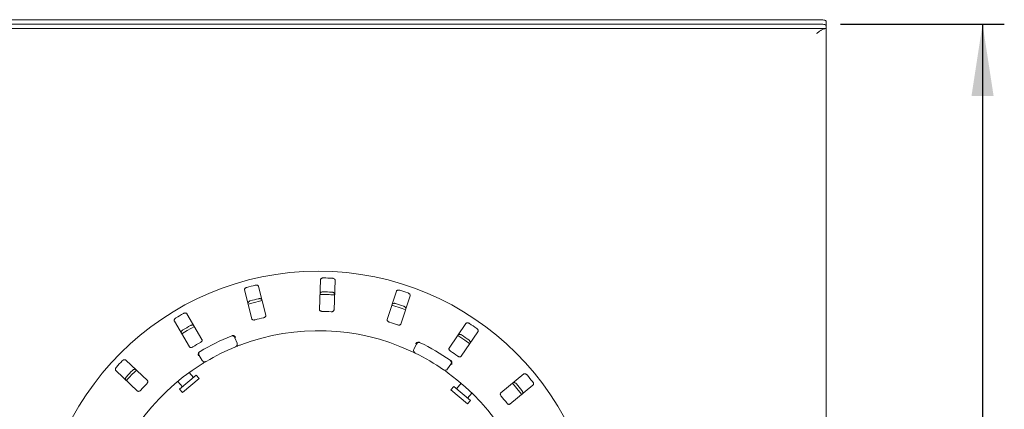
# Model space of a CAD drawing. Units: millimetres. Extents: x 5 to 415, y 5 to 292.
# Drawn here: x 189 to 235, y 120 to 138 of the extents above; entities that cross this region are included whole.
import ezdxf

# ---------------------------------------------------------------- set-up
doc = ezdxf.new("R2010")
doc.units = ezdxf.units.MM
doc.layers.add('BEMAßUNG', color=96, linetype='Continuous')
doc.styles.add('SLDTEXTSTYLE1', font='TXT', dxfattribs={"width": 0.75})
doc.dimstyles.new('SLDDIMSTYLE0', dxfattribs={"dimtxt": 3.5, "dimasz": 3.302, "dimexe": 0, "dimexo": 0.0625, "dimgap": 0.875, "dimtad": 1, "dimlfac": 15, "dimrnd": 1e-09, "dimzin": 12, "dimdsep": 46, "dimtxsty": 'SLDTEXTSTYLE1', "dimsah": 1, "dimcen": 0.09, "dimadec": 0, "dimazin": 3, "dimtfac": 1, "dimtofl": 0, "dimtmove": 0, "dimatfit": 3, "dimfxl": 0, "dimfrac": 2, "dimtolj": 1, "dimtzin": 12, "dimarcsym": 0})

# ---------------------------------------------------------------- blocks, each defined once
blk = doc.blocks.new('_D_14')
at = {"layer": 'BEMAßUNG'}
for p, q in [((227.111, 138.169), (234.638, 138.169)), ((233.638, 138.169), (233.638, 88.16)), ((227.232, 88.16), (234.638, 88.16))]:
    blk.add_line(p, q, dxfattribs=at)
for points in [[(233.638, 138.169), (233.13, 134.867), (234.146, 134.867)], [(233.638, 88.16), (234.146, 91.462), (233.13, 91.462)]]:
    blk.add_solid(points, dxfattribs=at)
at = {"layer": 'BEMAßUNG', "insert": (229.126, 108.908), "char_height": 3.5, "attachment_point": 1, "rotation": 90, "style": 'SLDTEXTSTYLE1'}
blk.add_mtext('750', dxfattribs=at)

msp = doc.modelspace()

# ---------------------------------------------------------------- linework, layer by layer
at = {"color": 7, "linetype": 'Continuous', "lineweight": 15}
for p, q in [((226.1109, 138.36566), (20.1109, 138.36566)), ((226.1109, 138.1687), (20.1109, 138.1687)), ((226.44423, 138.30778), (226.44423, 138.11082)), ((226.44423, 137.9669), (226.44423, 138.11082)), ((19.77756, 137.96032), (226.44423, 137.96032)), ((226.44423, 137.9669), (226.44423, 137.96032)), ((226.44423, 88.37211), (226.44423, 137.96032)), ((203.21283, 126.43057), (203.16521, 125.06685)), ((203.83147, 125.04359), (203.87909, 126.4073)), ((199.71922, 125.96091), (200.05511, 124.63834)), ((200.70126, 124.80245), (200.36537, 126.12501)), ((206.6983, 125.90386), (206.27097, 124.60795)), ((206.9041, 124.39917), (207.33143, 125.69508)), ((196.49661, 124.53239), (197.18917, 123.35666)), ((197.76359, 123.69502), (197.07103, 124.87075)), ((209.89713, 124.42285), (209.12424, 123.29829)), ((209.67366, 122.92069), (210.44654, 124.04525)), ((199.27925, 123.77112), (199.37627, 123.52271)), ((207.50347, 123.2389), (207.61758, 123.47994)), ((195.25316, 121.80978), (194.25926, 122.74475)), ((197.77251, 122.72892), (197.63383, 122.95671)), ((193.80248, 122.25917), (194.79637, 121.3242)), ((209.20217, 122.55274), (209.04794, 122.33517)), ((196.64853, 121.76559), (196.86265, 121.51041)), ((197.50102, 122.04606), (196.73497, 121.40328)), ((197.62957, 121.89286), (196.86353, 121.25007)), ((197.37334, 121.93893), (197.17616, 122.17393)), ((197.62957, 121.89286), (197.50102, 122.04606)), ((212.55374, 122.10589), (211.49704, 121.24253)), ((196.73497, 121.40328), (196.86353, 121.25007)), ((209.33361, 121.53183), (209.20505, 121.37863)), ((209.9711, 120.73584), (209.20505, 121.37863)), ((210.09965, 120.88905), (209.33361, 121.53183)), ((209.67541, 121.67988), (209.46128, 121.4247)), ((211.91884, 120.72627), (212.97554, 121.58963)), ((209.9711, 120.73584), (210.09965, 120.88905)), ((209.97198, 120.99618), (210.16916, 121.23117))]:
    msp.add_line(p, q, dxfattribs=at)
at = {"color": 7, "linetype": 'Continuous', "lineweight": 15, "flags": 128}
for points in [[(226.1109, 138.36566), (226.17593, 138.36455), (226.23846, 138.36125), (226.29609, 138.3559), (226.3466, 138.34871), (226.38805, 138.33993), (226.41886, 138.32993), (226.43782, 138.31907), (226.44423, 138.30778)], [(226.44423, 138.11082), (226.43782, 138.12211), (226.41886, 138.13297), (226.38805, 138.14297), (226.3466, 138.15174), (226.29609, 138.15894), (226.23846, 138.16429), (226.17593, 138.16759), (226.1109, 138.1687)], [(200.5307, 125.47477), (200.04997, 125.3564), (199.88437, 125.31063)], [(207.12143, 125.05787), (206.95931, 125.11513), (206.48794, 125.26676)], [(197.41184, 124.29283), (197.07611, 124.10041), (196.83691, 123.95417)], [(210.06683, 123.49211), (209.83832, 123.65474), (209.51679, 123.87014)], [(212.45599, 121.16513), (212.37102, 121.27402), (212.03429, 121.68127), (212.03406, 121.68153)]]:
    msp.add_lwpolyline(points, dxfattribs=at)
at = {"color": 7, "linetype": 'Continuous', "lineweight": 15}
msp.add_circle((203.1109, 113.96032), 12.86667, dxfattribs=at)
for centre, radius, start, end in [((203.1109, 113.96032), 12.55867, 87.087511, 88.912489), ((203.1109, 113.96032), 12.55867, 103.337511, 105.162489), ((203.1109, 113.96032), 11.91965, 87.038588, 88.961412), ((203.1109, 113.96032), 12.55867, 70.837511, 72.662489), ((203.1109, 113.96032), 11.91965, 103.288588, 105.211412), ((203.1109, 113.96032), 11.8, 86.381074, 89.619215), ((203.1109, 113.96032), 11.01867, 86.959966, 89.040034), ((203.1109, 113.96032), 11.91965, 70.788588, 72.711412), ((203.1109, 113.96032), 12.55867, 119.587511, 121.412489), ((203.1109, 113.96032), 11.01867, 103.209966, 105.290034), ((203.1109, 113.96032), 11.01867, 70.709966, 72.790034), ((203.1109, 113.96032), 11.91965, 119.538588, 121.461412), ((203.1109, 113.96032), 10.13333, 65.410789, 110.589211), ((203.1109, 113.96032), 12.55867, 54.587511, 56.412489), ((203.1109, 113.96032), 11.01867, 119.459966, 121.540034), ((203.1109, 113.96032), 10.66667, 112.058616, 120.608051), ((199.15505, 123.72261), 0.13333, 21.333333, 112.058616), ((207.73809, 123.42289), 0.13333, 63.941384, 154.666667), ((203.1109, 113.96032), 10.66667, 55.391949, 63.941384), ((203.1109, 113.96032), 11.91965, 54.538588, 56.461412), ((197.74772, 123.02605), 0.13333, 120.608051, 211.333333), ((203.1109, 113.96032), 10.13333, 112.077455, 120.589211), ((199.25207, 123.4742), 0.13333, 292.077455, 21.333333), ((207.62398, 123.18185), 0.13333, 154.666667, 243.922545), ((203.1109, 113.96032), 11.01867, 54.459966, 56.540034), ((203.1109, 113.96032), 12.55867, 135.837511, 137.662489), ((197.8864, 122.79826), 0.13333, 211.333333, 300.589211), ((203.1109, 113.96032), 10.13333, 55.410789, 63.922545), ((209.0934, 122.62985), 0.13333, 324.666667, 55.391949), ((203.1109, 113.96032), 10.13333, 122.077455, 167.255878), ((203.1109, 113.96032), 11.8, 135.131261, 138.369773), ((203.1109, 113.96032), 11.91965, 135.788588, 137.711412), ((208.93917, 122.41228), 0.13333, 235.410789, 324.666667), ((203.1109, 113.96032), 10.13333, 8.744122, 53.922545), ((203.1109, 113.96032), 12.55867, 38.337511, 40.162489), ((203.1109, 113.96032), 11.01867, 135.709966, 137.790034), ((203.1109, 113.96032), 11.91965, 38.288588, 40.211412), ((203.1109, 113.96032), 11.01867, 38.209966, 40.290034)]:
    msp.add_arc(centre, radius, start, end, dxfattribs=at)
msp.add_open_spline([(226.0109, 137.72699), (226.04701, 137.75756), (226.11923, 137.81871), (226.22756, 137.89584), (226.3359, 137.9498), (226.40812, 137.95681), (226.44423, 137.96032)], degree=3, dxfattribs=at)
for points, knots in [([(203.34925, 126.51672), (203.3408, 126.51656), (203.3195, 126.51616), (203.28679, 126.50888), (203.25435, 126.49437), (203.22816, 126.47276), (203.21502, 126.45023), (203.21337, 126.43544), (203.21283, 126.43057)], [0, 0, 0, 0, 0.10956587, 0.27615251, 0.45037445, 0.65063055, 0.88493992, 1, 1, 1, 1]), ([(203.87909, 126.4073), (203.87806, 126.41693), (203.87575, 126.4384), (203.85177, 126.46734), (203.81442, 126.48965), (203.7786, 126.50031), (203.75599, 126.50219), (203.74901, 126.50276)], [0, 0, 0, 0, 0.22532238, 0.50245029, 0.70514731, 0.90899373, 1, 1, 1, 1]), ([(199.82608, 126.08179), (199.82041, 126.08009), (199.80281, 126.07481), (199.77506, 126.06113), (199.74677, 126.03946), (199.72568, 126.01252), (199.71584, 125.98504), (199.7182, 125.96818), (199.71922, 125.96091)], [0, 0, 0, 0, 0.07686614, 0.23853999, 0.40885259, 0.60225286, 0.8284882, 1, 1, 1, 1]), ([(200.36537, 126.12501), (200.36169, 126.13396), (200.35346, 126.15393), (200.32234, 126.175), (200.28024, 126.18597), (200.24287, 126.18618), (200.22064, 126.18165), (200.21378, 126.18026)], [0, 0, 0, 0, 0.22532238, 0.50245029, 0.70514731, 0.90899373, 1, 1, 1, 1]), ([(203.19052, 125.7917), (203.19222, 125.80123), (203.19602, 125.82249), (203.22196, 125.84972), (203.26079, 125.86943), (203.29727, 125.8776), (203.31996, 125.87791), (203.32695, 125.87801)], [0, 0, 0, 0, 0.22527115, 0.5023886, 0.70520335, 0.9091717, 1, 1, 1, 1]), ([(203.7267, 125.86405), (203.73512, 125.86329), (203.75634, 125.86138), (203.78846, 125.85181), (203.81982, 125.83503), (203.84444, 125.8116), (203.85597, 125.78819), (203.85658, 125.77332), (203.85678, 125.76843)], [0, 0, 0, 0, 0.10955266, 0.27610917, 0.45035841, 0.6507292, 0.88520614, 1, 1, 1, 1]), ([(206.85338, 125.9484), (206.84768, 125.95001), (206.83, 125.95501), (206.79924, 125.95838), (206.76374, 125.95531), (206.73147, 125.94392), (206.70841, 125.92603), (206.70134, 125.91054), (206.6983, 125.90386)], [0, 0, 0, 0, 0.07686614, 0.23853999, 0.40885259, 0.60225286, 0.8284882, 1, 1, 1, 1]), ([(207.33143, 125.69508), (207.33313, 125.70461), (207.33692, 125.72587), (207.322, 125.76036), (207.29238, 125.79224), (207.26097, 125.81249), (207.23979, 125.82062), (207.23326, 125.82313)], [0, 0, 0, 0, 0.225322378, 0.502450289, 0.705147309, 0.908993729, 1, 1, 1, 1]), ([(199.87658, 125.34131), (199.87554, 125.35094), (199.87324, 125.37242), (199.89053, 125.40582), (199.92228, 125.4356), (199.95503, 125.45365), (199.97672, 125.4603), (199.9834, 125.46235)], [0, 0, 0, 0, 0.22527115, 0.5023886, 0.70520335, 0.9091717, 1, 1, 1, 1]), ([(200.37109, 125.56081), (200.37687, 125.56201), (200.39484, 125.56575), (200.42574, 125.56695), (200.46096, 125.56138), (200.49238, 125.54775), (200.51417, 125.52826), (200.52015, 125.5123), (200.52273, 125.50542)], [0, 0, 0, 0, 0.076607231, 0.238200007, 0.408491894, 0.601935284, 0.828266752, 1, 1, 1, 1]), ([(206.4981, 125.29675), (206.50241, 125.30543), (206.512, 125.32477), (206.54453, 125.34366), (206.58731, 125.35171), (206.62463, 125.34934), (206.64649, 125.3433), (206.65323, 125.34144)], [0, 0, 0, 0, 0.225271154, 0.502388599, 0.705203349, 0.909171697, 1, 1, 1, 1]), ([(197.07103, 124.87075), (197.06498, 124.87831), (197.0515, 124.89518), (197.01572, 124.9067), (196.97224, 124.90545), (196.9363, 124.89519), (196.91622, 124.88463), (196.91002, 124.88137)], [0, 0, 0, 0, 0.22532238, 0.50245029, 0.70514731, 0.90899373, 1, 1, 1, 1]), ([(203.16521, 125.06685), (203.16624, 125.05728), (203.16854, 125.03602), (203.19262, 125.00841), (203.22978, 124.98815), (203.26536, 124.97894), (203.28802, 124.97781), (203.2955, 124.97744)], [0, 0, 0, 0, 0.2271985, 0.5045488, 0.70268419, 0.90180797, 1, 1, 1, 1]), ([(203.69526, 124.96348), (203.70368, 124.96334), (203.72495, 124.96299), (203.75769, 124.96891), (203.78996, 124.9819), (203.81576, 125.00185), (203.82913, 125.02358), (203.83086, 125.03835), (203.83147, 125.04359)], [0, 0, 0, 0, 0.11016909, 0.27803135, 0.45127483, 0.64707372, 0.87480061, 1, 1, 1, 1]), ([(207.03311, 125.21617), (207.03863, 125.21408), (207.05579, 125.20757), (207.0825, 125.19198), (207.10921, 125.16837), (207.12838, 125.13999), (207.13629, 125.11185), (207.13276, 125.09517), (207.13123, 125.08798)], [0, 0, 0, 0, 0.07660723, 0.23820001, 0.40849189, 0.60193528, 0.82826675, 1, 1, 1, 1]), ([(196.56537, 124.67835), (196.5604, 124.67513), (196.54499, 124.66513), (196.52217, 124.64424), (196.50107, 124.61552), (196.48836, 124.58375), (196.48661, 124.55461), (196.49359, 124.53909), (196.49661, 124.53239)], [0, 0, 0, 0, 0.07686614, 0.23853999, 0.40885259, 0.60225286, 0.8284882, 1, 1, 1, 1]), ([(200.05511, 124.63834), (200.05878, 124.62944), (200.06693, 124.60968), (200.09778, 124.58991), (200.13912, 124.58085), (200.17586, 124.58197), (200.19793, 124.58723), (200.20522, 124.58896)], [0, 0, 0, 0, 0.2271985, 0.5045488, 0.70268419, 0.90180797, 1, 1, 1, 1]), ([(200.59291, 124.68742), (200.59935, 124.68914), (200.61798, 124.69409), (200.64667, 124.70732), (200.67491, 124.72795), (200.69548, 124.75357), (200.7046, 124.77954), (200.70225, 124.79564), (200.70126, 124.80245)], [0, 0, 0, 0, 0.08730733, 0.2521913, 0.42321624, 0.61477114, 0.83715425, 1, 1, 1, 1]), ([(206.27097, 124.60795), (206.26928, 124.59847), (206.26554, 124.57742), (206.28094, 124.54417), (206.31094, 124.51432), (206.34252, 124.49552), (206.36395, 124.4881), (206.37103, 124.48565)], [0, 0, 0, 0, 0.2271985, 0.5045488, 0.70268419, 0.90180797, 1, 1, 1, 1]), ([(210.05848, 124.42221), (210.05346, 124.42536), (210.03788, 124.4351), (210.0093, 124.44695), (209.97435, 124.45393), (209.94019, 124.45203), (209.91304, 124.44131), (209.90192, 124.42841), (209.89713, 124.42285)], [0, 0, 0, 0, 0.07686614, 0.23853999, 0.40885259, 0.60225286, 0.8284882, 1, 1, 1, 1]), ([(196.82106, 123.98158), (196.81737, 123.99054), (196.80915, 124.01051), (196.8164, 124.04742), (196.83855, 124.0849), (196.86494, 124.11139), (196.8839, 124.12384), (196.88974, 124.12768)], [0, 0, 0, 0, 0.22527115, 0.5023886, 0.70520335, 0.9091717, 1, 1, 1, 1]), ([(197.2344, 124.3307), (197.23961, 124.33347), (197.25582, 124.34208), (197.28514, 124.35188), (197.32051, 124.35639), (197.35449, 124.3521), (197.38086, 124.33948), (197.39107, 124.32583), (197.39548, 124.31994)], [0, 0, 0, 0, 0.076607231, 0.238200007, 0.408491894, 0.601935284, 0.828266752, 1, 1, 1, 1]), ([(206.75091, 124.36038), (206.75727, 124.35836), (206.77564, 124.35253), (206.80694, 124.34828), (206.84185, 124.3505), (206.87296, 124.36106), (206.89461, 124.37806), (206.90128, 124.3929), (206.9041, 124.39917)], [0, 0, 0, 0, 0.08730733, 0.2521913, 0.42321624, 0.61477114, 0.83715425, 1, 1, 1, 1]), ([(210.44654, 124.04525), (210.45084, 124.05392), (210.46043, 124.07327), (210.45576, 124.11056), (210.43625, 124.14945), (210.41176, 124.17768), (210.3937, 124.19141), (210.38813, 124.19565)], [0, 0, 0, 0, 0.22532238, 0.50245029, 0.70514731, 0.90899373, 1, 1, 1, 1]), ([(197.69175, 123.55427), (197.69746, 123.55772), (197.71395, 123.56768), (197.73779, 123.58841), (197.75913, 123.61612), (197.77171, 123.64648), (197.7732, 123.67396), (197.76644, 123.68876), (197.76359, 123.69502)], [0, 0, 0, 0, 0.087307326, 0.252191298, 0.42321624, 0.614771139, 0.837154254, 1, 1, 1, 1]), ([(199.13853, 123.85972), (199.14635, 123.8625), (199.16109, 123.86774), (199.17746, 123.86969), (199.18505, 123.8694), (199.18642, 123.86934)], [0, 0, 0, 0, 0.48125572, 0.9062959, 1, 1, 1, 1]), ([(199.18642, 123.86934), (199.19902, 123.86731), (199.22421, 123.86325), (199.26144, 123.84087), (199.28965, 123.81295), (199.30374, 123.79224), (199.30873, 123.78355), (199.30885, 123.78334)], [0, 0, 0, 0, 0.26943891, 0.53876209, 0.81205717, 0.99549136, 1, 1, 1, 1]), ([(207.71703, 123.57145), (207.70433, 123.5703), (207.67893, 123.56801), (207.64024, 123.5483), (207.61014, 123.52242), (207.59463, 123.50274), (207.58903, 123.4944), (207.5889, 123.4942)], [0, 0, 0, 0, 0.26925733, 0.53839941, 0.81168324, 0.99549137, 1, 1, 1, 1]), ([(207.71703, 123.57145), (207.72436, 123.57074), (207.73977, 123.56927), (207.75575, 123.56221), (207.76413, 123.55851)], [0, 0, 0, 0, 0.475957, 1, 1, 1, 1]), ([(209.53504, 123.89602), (209.5416, 123.90315), (209.55623, 123.91903), (209.59274, 123.92806), (209.63607, 123.92382), (209.67123, 123.91111), (209.69053, 123.89918), (209.69648, 123.89551)], [0, 0, 0, 0, 0.225271154, 0.502388599, 0.705203349, 0.909171697, 1, 1, 1, 1]), ([(210.02613, 123.66895), (210.03085, 123.66539), (210.0455, 123.65435), (210.06677, 123.63191), (210.08581, 123.60176), (210.09628, 123.56915), (210.096, 123.53992), (210.08794, 123.5249), (210.08446, 123.51842)], [0, 0, 0, 0, 0.07660723, 0.23820001, 0.40849189, 0.60193528, 0.82826675, 1, 1, 1, 1]), ([(197.18917, 123.35666), (197.19518, 123.34914), (197.20854, 123.33244), (197.24369, 123.3221), (197.28591, 123.32497), (197.32087, 123.33632), (197.34058, 123.34755), (197.3471, 123.35125)], [0, 0, 0, 0, 0.2271985, 0.5045488, 0.70268419, 0.90180797, 1, 1, 1, 1]), ([(197.61203, 123.09009), (197.60601, 123.07885), (197.59396, 123.05637), (197.58917, 123.01322), (197.59425, 122.97385), (197.60218, 122.95007), (197.60607, 122.94081), (197.60616, 122.94059)], [0, 0, 0, 0, 0.26925733, 0.53839941, 0.81168324, 0.99549137, 1, 1, 1, 1]), ([(197.61203, 123.09009), (197.61665, 123.09583), (197.62634, 123.10789), (197.64103, 123.11737), (197.64872, 123.12233)], [0, 0, 0, 0, 0.475957, 1, 1, 1, 1]), ([(199.54735, 123.44639), (199.52924, 123.43955), (199.48354, 123.4223), (199.41455, 123.39554), (199.37697, 123.38061), (199.35859, 123.37331)], [0, 0, 0, 0, 0.25133127, 0.63396558, 1, 1, 1, 1]), ([(207.56536, 123.06209), (207.56422, 123.06265), (207.56133, 123.06406), (207.53304, 123.07788), (207.47947, 123.1037), (207.40819, 123.13751), (207.35435, 123.16232), (207.32747, 123.17471)], [0, 0, 0, 0, 0.14229127, 0.35797863, 0.57279259, 0.78668757, 1, 1, 1, 1]), ([(209.12424, 123.29829), (209.11997, 123.28966), (209.11048, 123.2705), (209.11596, 123.23427), (209.13641, 123.19722), (209.16147, 123.17034), (209.17997, 123.15721), (209.18608, 123.15288)], [0, 0, 0, 0, 0.2271985, 0.5045488, 0.70268419, 0.90180797, 1, 1, 1, 1]), ([(194.25926, 122.74475), (194.25134, 122.75032), (194.23368, 122.76274), (194.19611, 122.76379), (194.15471, 122.75042), (194.12308, 122.73051), (194.10676, 122.71475), (194.10172, 122.70989)], [0, 0, 0, 0, 0.22532238, 0.50245029, 0.70514731, 0.90899373, 1, 1, 1, 1]), ([(197.95425, 122.68348), (197.95315, 122.68283), (197.95038, 122.68119), (197.92329, 122.66515), (197.87228, 122.63458), (197.80486, 122.59361), (197.75455, 122.56226), (197.72943, 122.54661)], [0, 0, 0, 0, 0.142291267, 0.357978626, 0.572792592, 0.786687572, 1, 1, 1, 1]), ([(209.19887, 122.71899), (209.2055, 122.71398), (209.21797, 122.70456), (209.2286, 122.69195), (209.23252, 122.68544), (209.23323, 122.68427)], [0, 0, 0, 0, 0.48125572, 0.9062959, 1, 1, 1, 1]), ([(209.23323, 122.68427), (209.23845, 122.67263), (209.2489, 122.64934), (209.25067, 122.60594), (209.24284, 122.56703), (209.23328, 122.54388), (209.22876, 122.53494), (209.22866, 122.53472)], [0, 0, 0, 0, 0.26943891, 0.53876209, 0.81205717, 0.99549136, 1, 1, 1, 1]), ([(209.51573, 122.92631), (209.52127, 122.9226), (209.53728, 122.91186), (209.56614, 122.89901), (209.60027, 122.89138), (209.6331, 122.89281), (209.65864, 122.90308), (209.66919, 122.91546), (209.67366, 122.92069)], [0, 0, 0, 0, 0.08730733, 0.2521913, 0.42321624, 0.61477114, 0.83715425, 1, 1, 1, 1]), ([(193.82765, 122.41854), (193.82378, 122.41406), (193.81178, 122.40014), (193.79573, 122.3737), (193.7835, 122.34022), (193.78019, 122.30617), (193.78666, 122.2777), (193.79771, 122.26475), (193.80248, 122.25917)], [0, 0, 0, 0, 0.076866137, 0.238539987, 0.408852589, 0.602252864, 0.828488199, 1, 1, 1, 1]), ([(194.56723, 122.27198), (194.57146, 122.2761), (194.58461, 122.28891), (194.61002, 122.30652), (194.64272, 122.32075), (194.67654, 122.32613), (194.70539, 122.32141), (194.71901, 122.31116), (194.72488, 122.30673)], [0, 0, 0, 0, 0.07660723, 0.23820001, 0.40849189, 0.60193528, 0.82826675, 1, 1, 1, 1]), ([(209.0782, 122.1503), (209.06253, 122.16168), (209.02299, 122.19038), (208.96274, 122.23331), (208.92961, 122.25651), (208.91341, 122.26785)], [0, 0, 0, 0, 0.25133127, 0.63396558, 1, 1, 1, 1]), ([(194.2681, 121.82115), (194.26205, 121.82872), (194.24857, 121.8456), (194.2452, 121.88305), (194.25599, 121.92523), (194.2739, 121.95805), (194.28862, 121.97532), (194.29316, 121.98063)], [0, 0, 0, 0, 0.225271154, 0.502388599, 0.705203349, 0.909171697, 1, 1, 1, 1]), ([(195.22358, 121.65455), (195.22809, 121.65946), (195.24114, 121.67364), (195.25823, 121.70022), (195.27096, 121.73279), (195.27455, 121.76545), (195.26829, 121.79226), (195.25765, 121.80457), (195.25316, 121.80978)], [0, 0, 0, 0, 0.08730733, 0.2521913, 0.42321624, 0.61477114, 0.83715425, 1, 1, 1, 1]), ([(212.70846, 122.06013), (212.70452, 122.06455), (212.69229, 122.07826), (212.66817, 122.09763), (212.63657, 122.11412), (212.60324, 122.12185), (212.57418, 122.11915), (212.5599, 122.10988), (212.55374, 122.10589)], [0, 0, 0, 0, 0.07686614, 0.23853999, 0.40885259, 0.60225286, 0.8284882, 1, 1, 1, 1]), ([(212.97554, 121.58963), (212.9821, 121.59675), (212.99671, 121.61264), (213.00266, 121.64975), (212.99481, 121.69255), (212.9792, 121.72651), (212.96571, 121.74474), (212.96154, 121.75037)], [0, 0, 0, 0, 0.22532238, 0.50245029, 0.70514731, 0.90899373, 1, 1, 1, 1]), ([(194.79637, 121.3242), (194.80425, 121.31867), (194.82175, 121.30638), (194.85839, 121.30628), (194.89812, 121.32085), (194.9285, 121.34153), (194.94429, 121.35782), (194.9495, 121.36321)], [0, 0, 0, 0, 0.2271985, 0.5045488, 0.70268419, 0.90180797, 1, 1, 1, 1]), ([(212.0587, 121.70142), (212.06699, 121.70643), (212.08548, 121.71759), (212.12305, 121.71604), (212.16347, 121.69985), (212.19367, 121.6778), (212.20886, 121.66095), (212.21354, 121.65576)], [0, 0, 0, 0, 0.22527115, 0.5023886, 0.70520335, 0.9091717, 1, 1, 1, 1]), ([(212.46662, 121.346), (212.47015, 121.34127), (212.48113, 121.32656), (212.49528, 121.29907), (212.50512, 121.2648), (212.50604, 121.23056), (212.49759, 121.20258), (212.48565, 121.19041), (212.4805, 121.18516)], [0, 0, 0, 0, 0.07660723, 0.23820001, 0.40849189, 0.60193528, 0.82826675, 1, 1, 1, 1]), ([(211.49704, 121.24253), (211.49053, 121.23544), (211.47606, 121.2197), (211.47118, 121.18339), (211.48044, 121.14209), (211.49698, 121.10927), (211.51107, 121.09149), (211.51572, 121.08562)], [0, 0, 0, 0, 0.2271985, 0.5045488, 0.70268419, 0.90180797, 1, 1, 1, 1]), ([(211.76881, 120.77586), (211.77308, 120.77074), (211.78544, 120.75596), (211.80956, 120.73555), (211.84019, 120.71867), (211.8721, 120.71086), (211.8995, 120.71356), (211.9131, 120.7225), (211.91884, 120.72627)], [0, 0, 0, 0, 0.087307326, 0.252191298, 0.42321624, 0.614771139, 0.837154254, 1, 1, 1, 1])]:
    msp.add_open_spline(points, degree=3, knots=knots, dxfattribs=at)

# ---------------------------------------------------------------- dimensions: what is measured, and where the dimension line sits
at = {"layer": 'BEMAßUNG'}
dim = msp.add_linear_dim(base=(233.63796, 88.16032), p1=(226.1109, 138.1687), p2=(226.23244, 88.16032), angle=90, text='750', dimstyle='SLDDIMSTYLE0', dxfattribs=at)
dim.commit()
dim.dimension.update_dxf_attribs({"geometry": '_D_14', "text_midpoint": (233.63796, 112.78734), "dimtype": 160})

doc.saveas('drawing.dxf')
